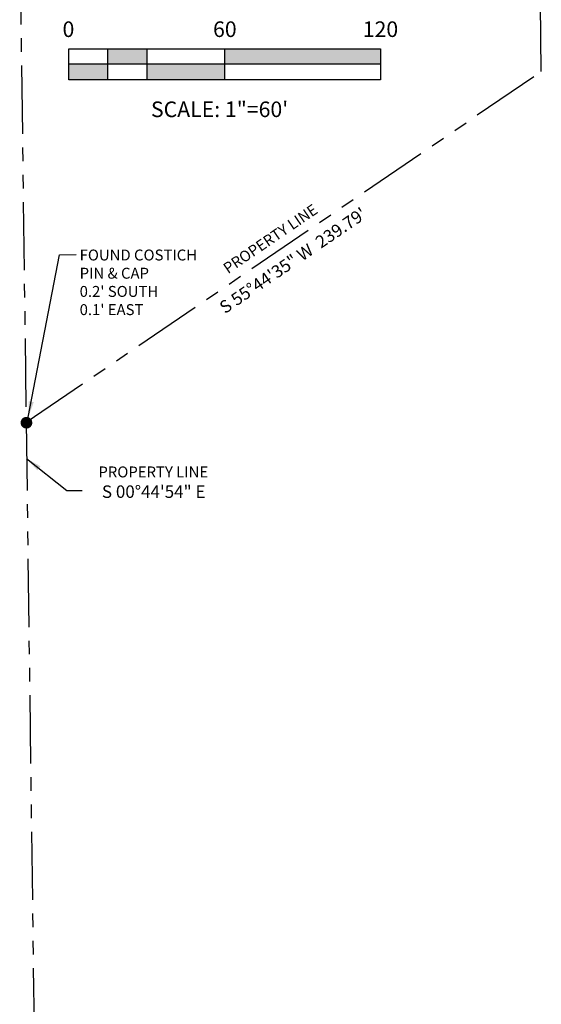
# Model space of a CAD drawing. Extents: x 723039 to 724503, y 1131253 to 1133436.
# Drawn here: x 723061 to 723261, y 1132345 to 1132724 of the extents above; entities that cross this region are included whole.
import ezdxf
from ezdxf.enums import TextEntityAlignment as Align

# ---------------------------------------------------------------- set-up
doc = ezdxf.new("R2010")
doc.units = 0
doc.header["$LTSCALE"] = 60
doc.header["$MEASUREMENT"] = 0
doc.linetypes.add('PHANTOM2', pattern=[1.25, 0.625, -0.125, 0.125, -0.125, 0.125, -0.125])
doc.layers.get('0').update_dxf_attribs({"color": 2})
for name, color, linetype in [('DIMENSIONS', 160, 'Continuous'), ('PROP LINE ADJOINER', 5, 'PHANTOM2'), ('SURVEY CONTROL-SYMBOLS', 2, 'Continuous'), ('TEXT', 7, 'Continuous')]:
    doc.layers.add(name, color=color, linetype=linetype)
doc.styles.add('ROMANS', font='romans.shx')
doc.dimstyles.new('Easement Dimensions', dxfattribs={"dimscale": 100, "dimtxt": 0.07, "dimasz": 0.1, "dimexe": 0.18, "dimexo": 0.0625, "dimgap": 0.03, "dimtad": 0, "dimdec": 1, "dimzin": 0, "dimdsep": 46, "dimtxsty": 'ROMANS', "dimcen": 0.09, "dimse1": 1, "dimse2": 1, "dimclrd": 256, "dimclrt": 7, "dimadec": 0, "dimazin": 0, "dimtfac": 1, "dimtdec": 1, "dimtofl": 0, "dimtmove": 2, "dimatfit": 0, "dimfxl": 1, "dimtolj": 1, "dimtzin": 0, "dimlwd": -1, "dimarcsym": 0})

# ---------------------------------------------------------------- blocks, each defined once
blk = doc.blocks.new('SPT3')
at = {"color": 0, "linetype": 'ByBlock', "const_width": 0.25, "flags": 128}
blk.add_lwpolyline([(-0.125, 0, 1), (0.125, 0, 1)], format="xyb", close=True, dxfattribs=at)
blk = doc.blocks.new('barscale2')
at = {"color": 0}
for points in [[(2, 0.1), (0, 0.1), (0, 0.2), (2, 0.2), (2, 0), (0, 0), (0, 0.1)], [(0.25, 0), (0.25, 0.2)], [(0.5, 0.2), (0.5, 0)], [(1, 0), (1, 0.2)]]:
    blk.add_lwpolyline(points, dxfattribs=at)
for points in [[(0.25, 0.2), (0.25, 0.1), (0.5, 0.2), (0.5, 0.1)], [(1, 0.2), (1, 0.1), (2, 0.2), (2, 0.1)], [(0, 0.1), (0, 0), (0.25, 0.1), (0.25, 0)], [(0.5, 0.1), (0.5, 0), (1, 0.1), (1, 0)]]:
    blk.add_solid(points, dxfattribs=at)
for tag, p in [('DIM1', (-0.0019, 0.275)), ('DIM2', (1.0009, 0.275)), ('DIM3', (1.9987, 0.275))]:
    blk.add_attdef(tag, text='', height=0.1, dxfattribs=at).set_placement(p, align=Align.CENTER)

msp = doc.modelspace()

# ---------------------------------------------------------------- linework, layer by layer
at = {"layer": 'PROP LINE ADJOINER', "ltscale": 0.7}
for p, q in [((723261.38, 1132703.72), (723257.92, 1132966.13)), ((723060.71, 1132758.44), (723063.19, 1132568.74)), ((723063.19, 1132568.74), (723261.38, 1132703.72)), ((723063.19, 1132568.74), (723075.46, 1131629.09))]:
    msp.add_line(p, q, dxfattribs=at)

# ---------------------------------------------------------------- block references
at = {"layer": 'SURVEY CONTROL-SYMBOLS', "xscale": 9, "yscale": 9, "zscale": 9}
msp.add_blockref('SPT3', (723063.31, 1132568.58), dxfattribs=at)
at = {"layer": 'TEXT', "xscale": 60, "yscale": 60, "zscale": 60}
msp.add_blockref('barscale2', (723079.58, 1132700.45), dxfattribs=at).add_auto_attribs({'DIM1': '0', 'DIM2': '60', 'DIM3': '120'})

# ---------------------------------------------------------------- texts
at = {"layer": 'TEXT', "style": 'ROMANS'}
for s, height, p in [('SCALE: 1"=60\'', 6, (723137.6, 1132686.14)), ('PROPERTY LINE', 4.2, (723112.11, 1132547.55)), ('S 00°44\'54" E', 4.8, (723112.27, 1132539.67))]:
    msp.add_text(s, height=height, dxfattribs=at).set_placement(p, align=Align.CENTER)
for s, height, p in [('S 55°44\'35" W  239.79\'', 4.8, (723164.47, 1132632.99)), ('PROPERTY LINE', 4.2, (723155.95, 1132641.06))]:
    msp.add_text(s, height=height, rotation=34.2569, dxfattribs=at).set_placement(p, align=Align.TOP_CENTER)
at = {"layer": 'TEXT', "insert": (723083.78, 1132635.19), "char_height": 4.2, "attachment_point": 1, "style": 'ROMANS'}
msp.add_mtext_dynamic_manual_height_columns("FOUND COSTICH\\PPIN & CAP\\P0.2' SOUTH\\P0.1' EAST", width=198.328, gutter_width=35, heights=[0], dxfattribs=at)

# ---------------------------------------------------------------- leaders
at = {"layer": 'DIMENSIONS'}
for points, override in [([(723064.03, 1132570.78), (723076.03, 1132633.14), (723082.41, 1132633.23)], {"dimscale": 60, "dimasz": 0.1, "dimgap": 0.03, "dimtad": 0}), ([(723063.37, 1132554.79), (723078.86, 1132542.5), (723084.69, 1132542.49)], {"dimscale": 60, "dimgap": 0.03, "dimtad": 0})]:
    msp.add_leader(points, dimstyle='Easement Dimensions', override=override, dxfattribs=at)

doc.saveas('drawing.dxf')
